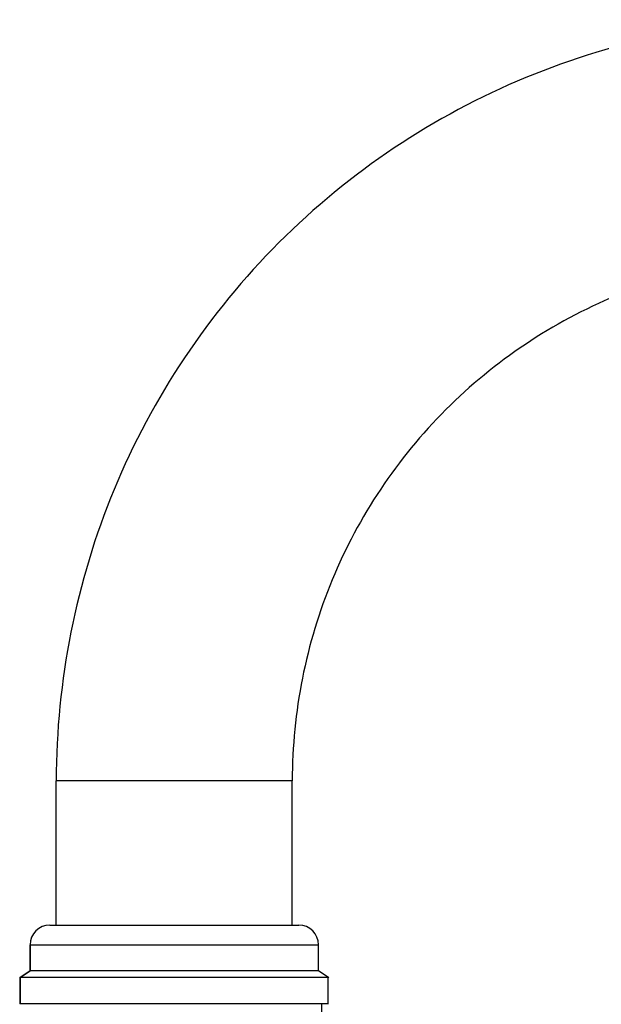
# Paper-space layout '_Right' of a CAD drawing. Units: millimetres. Extents: x -504 to 15, y -130 to 30.
# Drawn here: x -415 to -371, y -66 to 9 of the extents above; entities that cross this region are included whole.
import ezdxf

# ---------------------------------------------------------------- set-up
doc = ezdxf.new("R2010")
doc.units = ezdxf.units.MM

psp = doc.layouts.new('_Right')

# ---------------------------------------------------------------- linework, layer by layer
at = {"color": 7, "linetype": 'Continuous', "lineweight": 25}
for p, q in [((-412.5, -60), (-412.5, -49)), ((-394.5, -60), (-394.5, -49)), ((-412.999, -60), (-394.001, -60)), ((-414.5, -61.454), (-414.5, -63.495)), ((-414.499, -63.495), (-414.499, -61.5)), ((-414.499, -61.5), (-392.501, -61.5)), ((-392.5, -63.495), (-392.5, -61.454)), ((-414.5, -63.495), (-415.288, -64.02)), ((-415.249, -63.995), (-414.499, -63.495)), ((-392.501, -63.495), (-414.499, -63.495)), ((-391.712, -64.02), (-392.5, -63.495)), ((-415.25, -63.949), (-415.25, -66.041)), ((-415.249, -65.995), (-415.249, -63.995)), ((-391.751, -63.995), (-415.249, -63.995)), ((-391.75, -66.041), (-391.75, -63.949)), ((-391.751, -65.995), (-415.249, -65.995)), ((-392.257, -73.995), (-392.257, -65.995))]:
    psp.add_line(p, q, dxfattribs=at)
for centre, start, end in [((-413, -61.5), 90, 180), ((-412.999, -61.5), 90.0026, 180.0026), ((-394, -61.5), 360, 90)]:
    psp.add_arc(centre, 1.5, start, end, dxfattribs=at)
for points, knots in [([(-354.5, 9), (-362.092, 8.997), (-369.683, 7.491), (-383.708, 1.679), (-396.581, -6.919), (-405.179, -19.792), (-410.991, -33.817), (-412.497, -41.408), (-412.5, -49)], [0, 0, 0, 0, 0.25, 0.25, 0.5, 0.75, 0.75, 1, 1, 1, 1]), ([(-354.5, -9), (-359.736, -9.002), (-364.971, -10.04), (-374.643, -14.049), (-383.521, -19.979), (-389.451, -28.857), (-393.46, -38.529), (-394.498, -43.764), (-394.5, -49)], [0, 0, 0, 0, 0.25, 0.25, 0.5, 0.75, 0.75, 1, 1, 1, 1]), ([(-394.5, -49), (-394.5, -49), (-394.858, -49), (-395.69, -49), (-396.343, -49), (-396.72, -49), (-397.971, -49), (-398.97, -49), (-401.143, -49), (-402.321, -49), (-404.678, -49), (-405.856, -49), (-408.03, -49), (-409.028, -49), (-410.28, -49), (-410.656, -49), (-411.309, -49), (-412.141, -49), (-412.5, -49), (-412.5, -49)], [0, 0, 0, 0, 0.125, 0.1875, 0.1875, 0.25, 0.25, 0.375, 0.375, 0.5, 0.5, 0.625, 0.625, 0.75, 0.75, 0.8125, 0.8125, 0.875, 1, 1, 1, 1])]:
    psp.add_open_spline(points, degree=3, knots=knots, dxfattribs=at)

doc.saveas('drawing.dxf')
